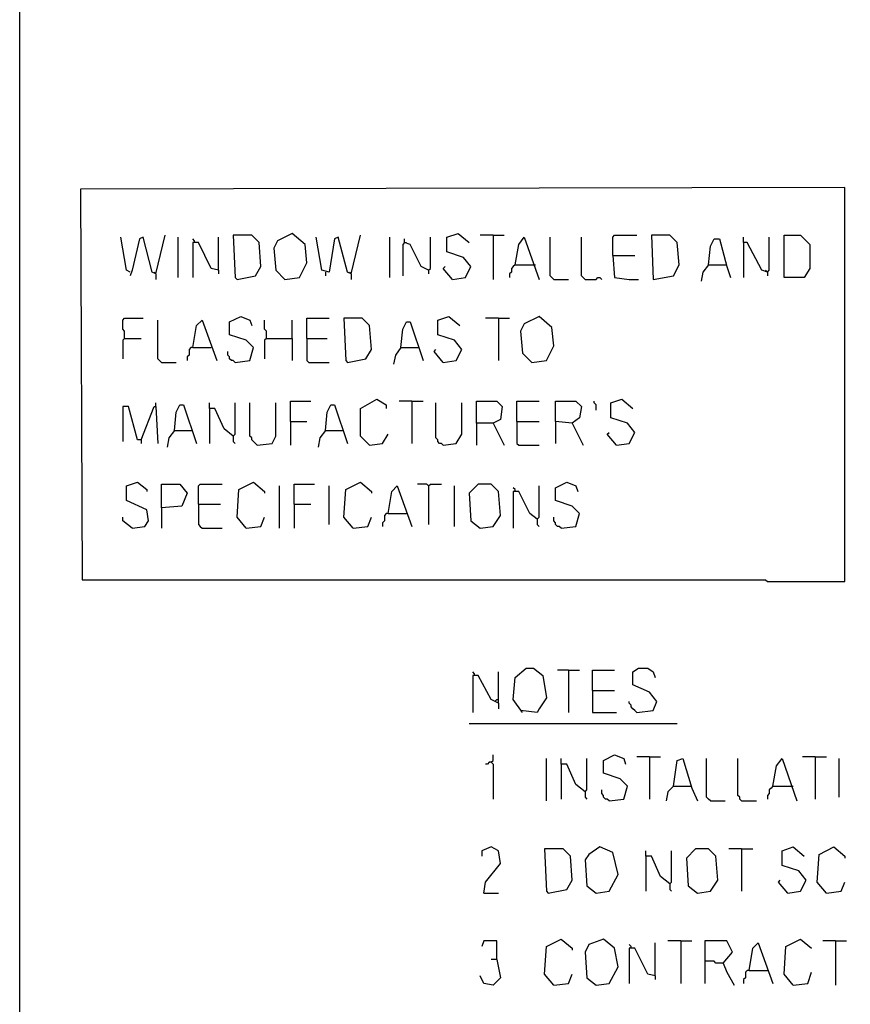
# Model space of a CAD drawing. Extents: x 0.16 to 7.56, y 0.46 to 9.88.
# Drawn here: x 0.16 to 1.53, y 1.98 to 3.6 of the extents above; entities that cross this region are included whole.
import ezdxf

# ---------------------------------------------------------------- set-up
doc = ezdxf.new("R2010")
doc.units = 0
doc.header["$MEASUREMENT"] = 0
doc.layers.add('PFV', color=7, linetype='Continuous')

msp = doc.modelspace()

# ---------------------------------------------------------------- linework, layer by layer
at = {"layer": 'PFV', "color": 0}
for points in [[(0.160606, 0.457576, 0), (0.160606, 9.884848, 0), (7.560606, 9.884848, 0), (7.563636, 0.457576, 0), (0.160606, 0.457576, 0)], [(1.390909, 2.678788, 0), (1.518182, 2.678788, 0), (1.518182, 3.327273, 0), (0.260606, 3.324242, 0), (0.263636, 2.681818, 0), (1.387879, 2.681818, 0), (1.390909, 2.678788, 0)], [(0.342424, 3.187879, 0), (0.336364, 3.190909, 0), (0.327273, 3.245455, 0)], [(0.384848, 3.184848, 0), (0.378788, 3.187879, 0), (0.363636, 3.245455, 0), (0.357576, 3.242424, 0), (0.345455, 3.190909, 0), (0.342424, 3.181818, 0)], [(0.384848, 3.184848, 0), (0.4, 3.248485, 0)], [(0.421212, 3.178788, 0), (0.421212, 3.245455, 0)], [(0.448485, 3.236364, 0), (0.448485, 3.239394, 0), (0.445455, 3.242424, 0)], [(0.487879, 3.190909, 0), (0.487879, 3.245455, 0)], [(0.518182, 3.175758, 0), (0.548485, 3.181818, 0), (0.557576, 3.19697, 0), (0.554545, 3.236364, 0), (0.542424, 3.248485, 0), (0.512121, 3.248485, 0), (0.515152, 3.178788, 0), (0.518182, 3.175758, 0)], [(0.59697, 3.175758, 0), (0.621212, 3.178788, 0), (0.633333, 3.20303, 0), (0.630303, 3.233333, 0), (0.609091, 3.251515, 0), (0.584848, 3.239394, 0), (0.578788, 3.227273, 0), (0.581818, 3.190909, 0), (0.59697, 3.175758, 0)], [(0.706061, 3.184848, 0), (0.7, 3.187879, 0), (0.684848, 3.245455, 0), (0.678788, 3.242424, 0), (0.669697, 3.187879, 0), (0.657576, 3.190909, 0), (0.648485, 3.245455, 0)], [(0.706061, 3.184848, 0), (0.721212, 3.248485, 0)], [(0.769697, 3.178788, 0), (0.769697, 3.245455, 0)], [(0.833333, 3.190909, 0), (0.821212, 3.19697, 0), (0.80303, 3.233333, 0), (0.793939, 3.236364, 0), (0.793939, 3.242424, 0)], [(0.833333, 3.190909, 0), (0.836364, 3.193939, 0), (0.836364, 3.245455, 0)], [(0.872727, 3.175758, 0), (0.893939, 3.178788, 0), (0.90303, 3.19697, 0), (0.890909, 3.212121, 0), (0.863636, 3.221212, 0), (0.863636, 3.245455, 0), (0.881818, 3.251515, 0), (0.9, 3.236364, 0)], [(0.939394, 3.248485, 0), (0.918182, 3.248485, 0)], [(0.939394, 3.248485, 0), (0.957576, 3.248485, 0)], [(0.939394, 3.248485, 0), (0.939394, 3.175758, 0)], [(0.975758, 3.2, 0), (0.981818, 3.233333, 0), (0.990909, 3.245455, 0), (1.015152, 3.175758, 0)], [(1.039394, 3.175758, 0), (1.036364, 3.178788, 0), (1.033333, 3.181818, 0), (1.033333, 3.245455, 0)], [(1.090909, 3.175758, 0), (1.087879, 3.178788, 0), (1.084848, 3.181818, 0), (1.084848, 3.245455, 0)], [(1.136364, 3.215152, 0), (1.136364, 3.245455, 0), (1.139394, 3.248485, 0), (1.175758, 3.248485, 0)], [(1.20303, 3.175758, 0), (1.236364, 3.181818, 0), (1.245455, 3.2, 0), (1.242424, 3.236364, 0), (1.230303, 3.248485, 0), (1.2, 3.248485, 0), (1.20303, 3.175758, 0)], [(1.293939, 3.2, 0), (1.29697, 3.230303, 0), (1.30303, 3.242424, 0), (1.312121, 3.242424, 0), (1.324242, 3.19697, 0), (1.330303, 3.178788, 0)], [(1.390909, 3.187879, 0), (1.381818, 3.190909, 0), (1.357576, 3.236364, 0), (1.351515, 3.236364, 0), (1.351515, 3.245455, 0)], [(1.390909, 3.187879, 0), (1.393939, 3.190909, 0), (1.393939, 3.245455, 0)], [(1.418182, 3.178788, 0), (1.418182, 3.248485, 0), (1.445455, 3.248485, 0), (1.460606, 3.233333, 0), (1.460606, 3.193939, 0), (1.451515, 3.178788, 0), (1.418182, 3.178788, 0)], [(0.487879, 3.190909, 0), (0.475758, 3.193939, 0), (0.454545, 3.236364, 0), (0.445455, 3.236364, 0), (0.445455, 3.178788, 0)], [(0.793939, 3.236364, 0), (0.790909, 3.233333, 0), (0.790909, 3.181818, 0)], [(0.793939, 3.236364, 0), (0.79697, 3.236364, 0)], [(1.351515, 3.236364, 0), (1.351515, 3.178788, 0)], [(1.136364, 3.215152, 0), (1.172727, 3.215152, 0)], [(1.136364, 3.215152, 0), (1.139394, 3.178788, 0), (1.163636, 3.175758, 0), (1.178788, 3.175758, 0)], [(0.487879, 3.190909, 0), (0.487879, 3.184848, 0)], [(0.833333, 3.190909, 0), (0.833333, 3.184848, 0)], [(0.872727, 3.175758, 0), (0.857576, 3.193939, 0), (0.860606, 3.19697, 0)], [(0.975758, 3.2, 0), (0.972727, 3.19697, 0), (0.969697, 3.193939, 0), (0.969697, 3.187879, 0), (0.966667, 3.184848, 0), (0.966667, 3.178788, 0)], [(0.975758, 3.2, 0), (1.006061, 3.2, 0)], [(1.006061, 3.2, 0), (1.009091, 3.2, 0)], [(1.293939, 3.2, 0), (1.284848, 3.187879, 0), (1.281818, 3.172727, 0)], [(1.293939, 3.2, 0), (1.321212, 3.2, 0)], [(1.321212, 3.2, 0), (1.324242, 3.2, 0)], [(1.390909, 3.187879, 0), (1.387879, 3.190909, 0)], [(0.384848, 3.184848, 0), (0.381818, 3.187879, 0)], [(0.384848, 3.184848, 0), (0.384848, 3.175758, 0)], [(0.663636, 3.187879, 0), (0.663636, 3.181818, 0)], [(0.706061, 3.184848, 0), (0.70303, 3.187879, 0)], [(0.706061, 3.184848, 0), (0.706061, 3.175758, 0)], [(1.039394, 3.175758, 0), (1.063636, 3.175758, 0)], [(1.090909, 3.175758, 0), (1.109091, 3.175758, 0), (1.112121, 3.178788, 0), (1.115152, 3.178788, 0), (1.118182, 3.175758, 0)], [(1.390909, 3.187879, 0), (1.390909, 3.181818, 0)], [(0.333333, 3.078788, 0), (0.333333, 3.090909, 0), (0.330303, 3.093939, 0), (0.330303, 3.109091, 0), (0.333333, 3.112121, 0), (0.363636, 3.112121, 0)], [(0.515152, 3.039394, 0), (0.539394, 3.042424, 0), (0.545455, 3.063636, 0), (0.533333, 3.075758, 0), (0.506061, 3.084848, 0), (0.506061, 3.106061, 0), (0.524242, 3.115152, 0), (0.539394, 3.109091, 0), (0.542424, 3.1, 0)], [(0.633333, 3.078788, 0), (0.633333, 3.112121, 0), (0.669697, 3.112121, 0)], [(0.7, 3.039394, 0), (0.730303, 3.045455, 0), (0.739394, 3.060606, 0), (0.736364, 3.1, 0), (0.724242, 3.112121, 0), (0.693939, 3.112121, 0), (0.69697, 3.042424, 0), (0.7, 3.039394, 0)], [(0.857576, 3.039394, 0), (0.878788, 3.042424, 0), (0.887879, 3.060606, 0), (0.875758, 3.075758, 0), (0.848485, 3.084848, 0), (0.848485, 3.109091, 0), (0.866667, 3.115152, 0), (0.884848, 3.1, 0)], [(0.948485, 3.112121, 0), (0.927273, 3.112121, 0)], [(0.948485, 3.112121, 0), (0.966667, 3.112121, 0)], [(0.948485, 3.112121, 0), (0.948485, 3.042424, 0)], [(1.00303, 3.039394, 0), (1.027273, 3.042424, 0), (1.039394, 3.066667, 0), (1.036364, 3.09697, 0), (1.015152, 3.115152, 0), (0.990909, 3.10303, 0), (0.984848, 3.090909, 0), (0.987879, 3.054545, 0), (1.00303, 3.039394, 0)], [(0.393939, 3.039394, 0), (0.390909, 3.042424, 0), (0.387879, 3.045455, 0), (0.387879, 3.109091, 0)], [(0.445455, 3.063636, 0), (0.451515, 3.1, 0), (0.460606, 3.109091, 0), (0.484848, 3.042424, 0)], [(0.566667, 3.078788, 0), (0.566667, 3.090909, 0), (0.563636, 3.093939, 0), (0.563636, 3.109091, 0)], [(0.609091, 3.078788, 0), (0.609091, 3.109091, 0)], [(0.787879, 3.063636, 0), (0.790909, 3.093939, 0), (0.79697, 3.106061, 0), (0.80303, 3.106061, 0), (0.824242, 3.042424, 0)], [(0.333333, 3.078788, 0), (0.330303, 3.075758, 0), (0.330303, 3.045455, 0)], [(0.333333, 3.078788, 0), (0.360606, 3.078788, 0)], [(0.566667, 3.078788, 0), (0.563636, 3.075758, 0), (0.563636, 3.045455, 0)], [(0.566667, 3.078788, 0), (0.609091, 3.078788, 0), (0.609091, 3.042424, 0)], [(0.633333, 3.078788, 0), (0.666667, 3.078788, 0)], [(0.633333, 3.078788, 0), (0.633333, 3.042424, 0), (0.636364, 3.039394, 0), (0.669697, 3.039394, 0)], [(0.445455, 3.063636, 0), (0.442424, 3.063636, 0), (0.439394, 3.060606, 0), (0.439394, 3.051515, 0), (0.436364, 3.048485, 0), (0.436364, 3.042424, 0)], [(0.445455, 3.063636, 0), (0.475758, 3.063636, 0)], [(0.787879, 3.063636, 0), (0.778788, 3.051515, 0), (0.775758, 3.036364, 0)], [(0.787879, 3.063636, 0), (0.815152, 3.063636, 0)], [(0.815152, 3.063636, 0), (0.818182, 3.063636, 0)], [(0.857576, 3.039394, 0), (0.842424, 3.057576, 0), (0.845455, 3.060606, 0)], [(0.515152, 3.039394, 0), (0.512121, 3.042424, 0), (0.509091, 3.042424, 0), (0.506061, 3.045455, 0), (0.506061, 3.048485, 0), (0.50303, 3.051515, 0), (0.50303, 3.057576, 0)], [(0.393939, 3.039394, 0), (0.418182, 3.039394, 0)], [(0.360606, 2.912121, 0), (0.354545, 2.912121, 0), (0.339394, 2.966667, 0), (0.330303, 2.966667, 0), (0.330303, 2.909091, 0)], [(0.360606, 2.912121, 0), (0.381818, 2.966667, 0), (0.384848, 2.966667, 0), (0.387879, 2.906061, 0)], [(0.384848, 2.966667, 0), (0.384848, 2.972727, 0)], [(0.415152, 2.927273, 0), (0.418182, 2.957576, 0), (0.424242, 2.969697, 0), (0.430303, 2.969697, 0), (0.451515, 2.906061, 0)], [(0.512121, 2.918182, 0), (0.49697, 2.930303, 0), (0.481818, 2.963636, 0), (0.472727, 2.963636, 0), (0.472727, 2.972727, 0)], [(0.472727, 2.963636, 0), (0.472727, 2.906061, 0)], [(0.512121, 2.918182, 0), (0.515152, 2.921212, 0), (0.515152, 2.972727, 0)], [(0.551515, 2.90303, 0), (0.548485, 2.906061, 0), (0.545455, 2.909091, 0), (0.542424, 2.912121, 0), (0.542424, 2.915152, 0), (0.539394, 2.918182, 0), (0.539394, 2.972727, 0)], [(0.551515, 2.90303, 0), (0.575758, 2.906061, 0), (0.581818, 2.918182, 0), (0.581818, 2.972727, 0)], [(0.606061, 2.942424, 0), (0.606061, 2.975758, 0), (0.639394, 2.975758, 0)], [(0.663636, 2.927273, 0), (0.666667, 2.957576, 0), (0.672727, 2.969697, 0), (0.678788, 2.969697, 0), (0.7, 2.906061, 0)], [(0.736364, 2.90303, 0), (0.721212, 2.918182, 0), (0.721212, 2.963636, 0), (0.748485, 2.978788, 0), (0.763636, 2.969697, 0), (0.763636, 2.963636, 0)], [(0.806061, 2.975758, 0), (0.784848, 2.975758, 0)], [(0.806061, 2.975758, 0), (0.824242, 2.975758, 0)], [(0.806061, 2.975758, 0), (0.806061, 2.906061, 0)], [(0.857576, 2.90303, 0), (0.854545, 2.906061, 0), (0.851515, 2.906061, 0), (0.848485, 2.909091, 0), (0.848485, 2.912121, 0), (0.845455, 2.915152, 0), (0.845455, 2.972727, 0)], [(0.857576, 2.90303, 0), (0.878788, 2.906061, 0), (0.887879, 2.921212, 0), (0.887879, 2.972727, 0)], [(0.912121, 2.939394, 0), (0.912121, 2.975758, 0), (0.945455, 2.975758, 0), (0.954545, 2.966667, 0), (0.951515, 2.945455, 0), (0.939394, 2.939394, 0), (0.912121, 2.939394, 0), (0.912121, 2.90303, 0)], [(0.978788, 2.942424, 0), (0.978788, 2.975758, 0), (1.015152, 2.975758, 0)], [(1.069697, 2.939394, 0), (1.042424, 2.942424, 0), (1.042424, 2.975758, 0), (1.075758, 2.975758, 0), (1.084848, 2.966667, 0), (1.081818, 2.948485, 0), (1.069697, 2.939394, 0), (1.087879, 2.90303, 0)], [(1.109091, 2.960606, 0), (1.109091, 2.969697, 0), (1.106061, 2.972727, 0), (1.106061, 2.975758, 0)], [(1.142424, 2.90303, 0), (1.163636, 2.906061, 0), (1.172727, 2.924242, 0), (1.160606, 2.939394, 0), (1.133333, 2.948485, 0), (1.133333, 2.972727, 0), (1.151515, 2.978788, 0), (1.169697, 2.963636, 0)], [(0.606061, 2.942424, 0), (0.633333, 2.942424, 0)], [(0.606061, 2.942424, 0), (0.606061, 2.90303, 0)], [(0.939394, 2.939394, 0), (0.957576, 2.90303, 0)], [(0.978788, 2.942424, 0), (1.015152, 2.942424, 0)], [(0.978788, 2.942424, 0), (0.978788, 2.906061, 0), (0.981818, 2.90303, 0), (1.015152, 2.90303, 0)], [(1.042424, 2.942424, 0), (1.042424, 2.906061, 0)], [(0.415152, 2.927273, 0), (0.406061, 2.915152, 0), (0.40303, 2.9, 0)], [(0.415152, 2.927273, 0), (0.442424, 2.927273, 0)], [(0.442424, 2.927273, 0), (0.445455, 2.927273, 0)], [(0.512121, 2.918182, 0), (0.512121, 2.909091, 0), (0.515152, 2.906061, 0)], [(0.663636, 2.927273, 0), (0.654545, 2.915152, 0), (0.651515, 2.9, 0)], [(0.663636, 2.927273, 0), (0.690909, 2.927273, 0)], [(0.690909, 2.927273, 0), (0.693939, 2.927273, 0)], [(0.736364, 2.90303, 0), (0.757576, 2.906061, 0), (0.766667, 2.921212, 0)], [(1.142424, 2.90303, 0), (1.127273, 2.921212, 0), (1.130303, 2.924242, 0)], [(0.360606, 2.912121, 0), (0.360606, 2.906061, 0)], [(0.345455, 2.766667, 0), (0.366667, 2.769697, 0), (0.372727, 2.778788, 0), (0.369697, 2.79697, 0), (0.336364, 2.812121, 0), (0.336364, 2.836364, 0), (0.354545, 2.842424, 0), (0.369697, 2.830303, 0), (0.369697, 2.827273, 0)], [(0.393939, 2.8, 0), (0.393939, 2.839394, 0), (0.424242, 2.839394, 0), (0.436364, 2.824242, 0), (0.427273, 2.80303, 0), (0.393939, 2.8, 0), (0.393939, 2.766667, 0)], [(0.454545, 2.806061, 0), (0.454545, 2.836364, 0), (0.457576, 2.839394, 0), (0.493939, 2.839394, 0)], [(0.533333, 2.766667, 0), (0.518182, 2.784848, 0), (0.521212, 2.830303, 0), (0.545455, 2.842424, 0), (0.563636, 2.827273, 0), (0.563636, 2.824242, 0)], [(0.587879, 2.766667, 0), (0.587879, 2.836364, 0)], [(0.612121, 2.806061, 0), (0.612121, 2.839394, 0), (0.645455, 2.839394, 0)], [(0.669697, 2.772727, 0), (0.669697, 2.836364, 0)], [(0.709091, 2.766667, 0), (0.693939, 2.784848, 0), (0.69697, 2.830303, 0), (0.721212, 2.842424, 0), (0.739394, 2.827273, 0), (0.739394, 2.824242, 0)], [(0.766667, 2.790909, 0), (0.772727, 2.827273, 0), (0.781818, 2.836364, 0), (0.806061, 2.769697, 0)], [(0.833333, 2.836364, 0), (0.830303, 2.839394, 0), (0.815152, 2.839394, 0)], [(0.833333, 2.836364, 0), (0.836364, 2.839394, 0), (0.854545, 2.839394, 0)], [(0.833333, 2.836364, 0), (0.833333, 2.772727, 0)], [(0.875758, 2.769697, 0), (0.875758, 2.836364, 0)], [(0.918182, 2.766667, 0), (0.939394, 2.769697, 0), (0.951515, 2.787879, 0), (0.948485, 2.827273, 0), (0.936364, 2.839394, 0), (0.915152, 2.839394, 0), (0.9, 2.824242, 0), (0.90303, 2.778788, 0), (0.918182, 2.766667, 0)], [(1.012121, 2.781818, 0), (1.015152, 2.784848, 0), (1.015152, 2.836364, 0)], [(1.051515, 2.766667, 0), (1.075758, 2.769697, 0), (1.081818, 2.790909, 0), (1.069697, 2.80303, 0), (1.042424, 2.812121, 0), (1.042424, 2.833333, 0), (1.060606, 2.842424, 0), (1.075758, 2.836364, 0), (1.078788, 2.827273, 0)], [(0.975758, 2.827273, 0), (0.975758, 2.830303, 0), (0.972727, 2.833333, 0)], [(1.012121, 2.781818, 0), (1, 2.790909, 0), (0.981818, 2.827273, 0), (0.972727, 2.827273, 0), (0.972727, 2.766667, 0)], [(0.454545, 2.806061, 0), (0.490909, 2.806061, 0)], [(0.454545, 2.806061, 0), (0.454545, 2.772727, 0), (0.457576, 2.769697, 0), (0.460606, 2.766667, 0), (0.493939, 2.766667, 0)], [(0.612121, 2.806061, 0), (0.639394, 2.806061, 0)], [(0.612121, 2.806061, 0), (0.612121, 2.766667, 0)], [(0.766667, 2.790909, 0), (0.763636, 2.790909, 0), (0.760606, 2.787879, 0), (0.760606, 2.778788, 0), (0.757576, 2.775758, 0), (0.757576, 2.769697, 0)], [(0.766667, 2.790909, 0), (0.79697, 2.790909, 0)], [(0.345455, 2.766667, 0), (0.330303, 2.778788, 0), (0.330303, 2.784848, 0)], [(0.533333, 2.766667, 0), (0.557576, 2.769697, 0), (0.563636, 2.784848, 0)], [(0.709091, 2.766667, 0), (0.733333, 2.769697, 0), (0.739394, 2.784848, 0)], [(1.012121, 2.781818, 0), (1.012121, 2.772727, 0), (1.015152, 2.769697, 0)], [(1.051515, 2.766667, 0), (1.048485, 2.769697, 0), (1.045455, 2.769697, 0), (1.042424, 2.772727, 0), (1.042424, 2.775758, 0), (1.039394, 2.778788, 0), (1.039394, 2.784848, 0)], [(0.909091, 2.524242, 0), (0.909091, 2.527273, 0), (0.906061, 2.530303, 0)], [(0.948485, 2.478788, 0), (0.948485, 2.530303, 0)], [(0.987879, 2.463636, 0), (0.972727, 2.484848, 0), (0.975758, 2.521212, 0), (0.993939, 2.536364, 0), (1.006061, 2.536364, 0), (1.021212, 2.524242, 0), (1.027273, 2.487879, 0), (1.015152, 2.469697, 0), (1.012121, 2.463636, 0), (0.984848, 2.466667, 0)], [(1.063636, 2.533333, 0), (1.045455, 2.533333, 0)], [(1.063636, 2.533333, 0), (1.081818, 2.533333, 0)], [(1.063636, 2.533333, 0), (1.063636, 2.463636, 0)], [(1.10303, 2.5, 0), (1.10303, 2.533333, 0), (1.139394, 2.533333, 0)], [(1.175758, 2.463636, 0), (1.20303, 2.466667, 0), (1.209091, 2.481818, 0), (1.19697, 2.49697, 0), (1.169697, 2.509091, 0), (1.169697, 2.530303, 0), (1.178788, 2.536364, 0), (1.193939, 2.536364, 0), (1.20303, 2.530303, 0), (1.206061, 2.521212, 0)], [(0.948485, 2.478788, 0), (0.936364, 2.484848, 0), (0.915152, 2.524242, 0), (0.906061, 2.524242, 0), (0.906061, 2.463636, 0)], [(1.10303, 2.5, 0), (1.139394, 2.5, 0)], [(1.10303, 2.5, 0), (1.10303, 2.463636, 0), (1.142424, 2.463636, 0)], [(0.942424, 2.481818, 0), (0.945455, 2.484848, 0), (0.948485, 2.484848, 0)], [(0.948485, 2.478788, 0), (0.948485, 2.469697, 0)], [(1.175758, 2.463636, 0), (1.172727, 2.466667, 0), (1.169697, 2.469697, 0), (1.166667, 2.472727, 0), (1.166667, 2.475758, 0), (1.163636, 2.478788, 0), (1.163636, 2.481818, 0)], [(0.9, 2.445455, 0), (1.242424, 2.445455, 0)], [(0.936364, 2.381818, 0), (0.933333, 2.381818, 0), (0.930303, 2.378788, 0), (0.927273, 2.378788, 0)], [(0.936364, 2.381818, 0), (0.939394, 2.384848, 0), (0.939394, 2.393939, 0)], [(0.936364, 2.381818, 0), (0.939394, 2.378788, 0), (0.939394, 2.321212, 0)], [(1.027273, 2.318182, 0), (1.027273, 2.387879, 0)], [(1.090909, 2.333333, 0), (1.075758, 2.345455, 0), (1.060606, 2.378788, 0), (1.051515, 2.378788, 0), (1.051515, 2.387879, 0)], [(1.090909, 2.333333, 0), (1.093939, 2.336364, 0), (1.093939, 2.387879, 0)], [(1.130303, 2.318182, 0), (1.154545, 2.321212, 0), (1.160606, 2.342424, 0), (1.148485, 2.354545, 0), (1.121212, 2.363636, 0), (1.121212, 2.384848, 0), (1.139394, 2.393939, 0), (1.154545, 2.387879, 0), (1.157576, 2.378788, 0)], [(1.19697, 2.390909, 0), (1.175758, 2.390909, 0)], [(1.19697, 2.390909, 0), (1.215152, 2.390909, 0)], [(1.19697, 2.390909, 0), (1.19697, 2.321212, 0)], [(1.236364, 2.342424, 0), (1.242424, 2.384848, 0), (1.251515, 2.387879, 0), (1.266667, 2.339394, 0), (1.275758, 2.318182, 0)], [(1.29697, 2.318182, 0), (1.293939, 2.321212, 0), (1.290909, 2.324242, 0), (1.290909, 2.387879, 0)], [(1.348485, 2.318182, 0), (1.345455, 2.321212, 0), (1.345455, 2.324242, 0), (1.342424, 2.327273, 0), (1.342424, 2.387879, 0)], [(1.4, 2.342424, 0), (1.406061, 2.375758, 0), (1.415152, 2.387879, 0), (1.439394, 2.318182, 0)], [(1.469697, 2.390909, 0), (1.448485, 2.390909, 0)], [(1.469697, 2.390909, 0), (1.487879, 2.390909, 0)], [(1.469697, 2.390909, 0), (1.469697, 2.321212, 0)], [(1.509091, 2.324242, 0), (1.509091, 2.387879, 0)], [(1.051515, 2.378788, 0), (1.051515, 2.321212, 0)], [(1.090909, 2.333333, 0), (1.090909, 2.324242, 0), (1.093939, 2.321212, 0)], [(1.130303, 2.318182, 0), (1.127273, 2.321212, 0), (1.124242, 2.321212, 0), (1.121212, 2.324242, 0), (1.121212, 2.327273, 0), (1.118182, 2.330303, 0), (1.118182, 2.336364, 0)], [(1.236364, 2.342424, 0), (1.227273, 2.333333, 0), (1.224242, 2.318182, 0)], [(1.236364, 2.342424, 0), (1.263636, 2.342424, 0)], [(1.263636, 2.342424, 0), (1.266667, 2.342424, 0)], [(1.4, 2.342424, 0), (1.39697, 2.339394, 0), (1.393939, 2.336364, 0), (1.393939, 2.330303, 0), (1.390909, 2.327273, 0), (1.390909, 2.321212, 0)], [(1.4, 2.342424, 0), (1.430303, 2.342424, 0)], [(1.430303, 2.342424, 0), (1.433333, 2.342424, 0)], [(1.29697, 2.318182, 0), (1.321212, 2.318182, 0)], [(1.348485, 2.318182, 0), (1.372727, 2.318182, 0)], [(0.924242, 2.166667, 0), (0.927273, 2.184848, 0), (0.951515, 2.215152, 0), (0.948485, 2.236364, 0), (0.936364, 2.242424, 0), (0.921212, 2.236364, 0), (0.921212, 2.227273, 0)], [(1.030303, 2.166667, 0), (1.060606, 2.172727, 0), (1.069697, 2.187879, 0), (1.066667, 2.227273, 0), (1.054545, 2.239394, 0), (1.024242, 2.239394, 0), (1.027273, 2.169697, 0), (1.030303, 2.166667, 0)], [(1.109091, 2.166667, 0), (1.130303, 2.169697, 0), (1.145455, 2.19697, 0), (1.136364, 2.233333, 0), (1.115152, 2.242424, 0), (1.09697, 2.230303, 0), (1.090909, 2.221212, 0), (1.093939, 2.178788, 0), (1.109091, 2.166667, 0)], [(1.230303, 2.181818, 0), (1.215152, 2.193939, 0), (1.2, 2.227273, 0), (1.190909, 2.227273, 0), (1.190909, 2.236364, 0)], [(1.230303, 2.181818, 0), (1.233333, 2.184848, 0), (1.233333, 2.236364, 0)], [(1.275758, 2.166667, 0), (1.29697, 2.169697, 0), (1.309091, 2.187879, 0), (1.306061, 2.227273, 0), (1.293939, 2.239394, 0), (1.272727, 2.239394, 0), (1.257576, 2.224242, 0), (1.260606, 2.178788, 0), (1.275758, 2.166667, 0)], [(1.348485, 2.239394, 0), (1.327273, 2.239394, 0)], [(1.348485, 2.239394, 0), (1.366667, 2.239394, 0)], [(1.348485, 2.239394, 0), (1.348485, 2.169697, 0)], [(1.424242, 2.166667, 0), (1.445455, 2.169697, 0), (1.454545, 2.187879, 0), (1.442424, 2.20303, 0), (1.415152, 2.212121, 0), (1.415152, 2.236364, 0), (1.433333, 2.242424, 0), (1.451515, 2.227273, 0)], [(1.487879, 2.166667, 0), (1.472727, 2.184848, 0), (1.475758, 2.230303, 0), (1.5, 2.242424, 0), (1.518182, 2.227273, 0), (1.518182, 2.224242, 0)], [(1.190909, 2.227273, 0), (1.190909, 2.169697, 0)], [(1.424242, 2.166667, 0), (1.409091, 2.184848, 0), (1.412121, 2.187879, 0)], [(1.230303, 2.181818, 0), (1.230303, 2.172727, 0), (1.233333, 2.169697, 0)], [(1.487879, 2.166667, 0), (1.512121, 2.169697, 0), (1.518182, 2.184848, 0)], [(0.924242, 2.166667, 0), (0.948485, 2.166667, 0)], [(1.039394, 2.015152, 0), (1.024242, 2.033333, 0), (1.027273, 2.078788, 0), (1.051515, 2.090909, 0), (1.069697, 2.075758, 0), (1.069697, 2.072727, 0)], [(1.109091, 2.015152, 0), (1.130303, 2.018182, 0), (1.145455, 2.045455, 0), (1.139394, 2.075758, 0), (1.121212, 2.090909, 0), (1.09697, 2.081818, 0), (1.090909, 2.069697, 0), (1.093939, 2.027273, 0), (1.109091, 2.015152, 0)], [(1.433333, 2.015152, 0), (1.418182, 2.033333, 0), (1.421212, 2.078788, 0), (1.445455, 2.090909, 0), (1.463636, 2.075758, 0)], [(0.945455, 2.057576, 0), (0.945455, 2.087879, 0), (0.924242, 2.087879, 0), (0.921212, 2.078788, 0)], [(1.166667, 2.075758, 0), (1.166667, 2.078788, 0), (1.163636, 2.081818, 0)], [(1.206061, 2.030303, 0), (1.193939, 2.033333, 0), (1.172727, 2.075758, 0), (1.163636, 2.075758, 0), (1.163636, 2.018182, 0)], [(1.206061, 2.030303, 0), (1.206061, 2.084848, 0)], [(1.248485, 2.087879, 0), (1.227273, 2.087879, 0)], [(1.248485, 2.087879, 0), (1.266667, 2.087879, 0)], [(1.248485, 2.087879, 0), (1.248485, 2.018182, 0)], [(1.318182, 2.051515, 0), (1.333333, 2.069697, 0), (1.324242, 2.087879, 0), (1.287879, 2.087879, 0), (1.287879, 2.018182, 0)], [(1.360606, 2.039394, 0), (1.366667, 2.075758, 0), (1.375758, 2.084848, 0), (1.4, 2.018182, 0)], [(1.50303, 2.087879, 0), (1.481818, 2.087879, 0)], [(1.50303, 2.087879, 0), (1.521212, 2.087879, 0)], [(1.50303, 2.087879, 0), (1.50303, 2.015152, 0)], [(0.945455, 2.057576, 0), (0.951515, 2.027273, 0), (0.939394, 2.015152, 0), (0.924242, 2.018182, 0), (0.918182, 2.030303, 0)], [(0.945455, 2.057576, 0), (0.936364, 2.057576, 0)], [(1.318182, 2.051515, 0), (1.306061, 2.051515, 0), (1.30303, 2.054545, 0), (1.287879, 2.054545, 0)], [(1.318182, 2.051515, 0), (1.324242, 2.036364, 0), (1.336364, 2.015152, 0)], [(1.039394, 2.015152, 0), (1.063636, 2.018182, 0), (1.069697, 2.033333, 0)], [(1.206061, 2.030303, 0), (1.206061, 2.024242, 0)], [(1.360606, 2.039394, 0), (1.357576, 2.039394, 0), (1.354545, 2.036364, 0), (1.354545, 2.027273, 0), (1.351515, 2.024242, 0), (1.351515, 2.018182, 0)], [(1.360606, 2.039394, 0), (1.390909, 2.039394, 0)], [(1.433333, 2.015152, 0), (1.457576, 2.018182, 0), (1.463636, 2.036364, 0)]]:
    msp.add_polyline3d(points, dxfattribs=at)

doc.saveas('drawing.dxf')
